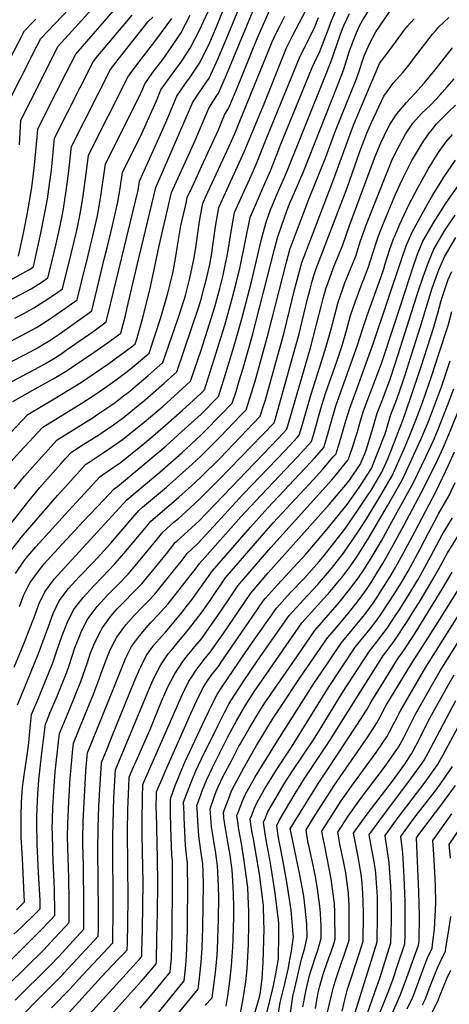
# Model space of a CAD drawing. Units: inches. Extents: x 2640970 to 2646306, y 1511813 to 1517305.
# Drawn here: x 2642648 to 2643046, y 1512676 to 1513590 of the extents above; entities that cross this region are included whole.
import ezdxf

# ---------------------------------------------------------------- set-up
doc = ezdxf.new("R2010")
doc.units = ezdxf.units.IN
doc.header["$MEASUREMENT"] = 0
doc.layers.add('tile_2641_27_contour_10ft', color=252, linetype='Continuous')

msp = doc.modelspace()

# ---------------------------------------------------------------- linework, layer by layer
at = {"layer": 'tile_2641_27_contour_10ft'}
for points, elevation in [([(2642636.5, 1513251.75), (2642666.08, 1513267.3), (2642671.76, 1513270.47), (2642678.56, 1513274.4), (2642685.8, 1513279.16), (2642691.03, 1513282.75), (2642716.78, 1513300.94), (2642728.07, 1513309.03), (2642732.13, 1513325.42), (2642752.7, 1513410.98), (2642757.55, 1513431.47), (2642758.93, 1513439.78), (2642778.21, 1513482.92), (2642784.17, 1513496.2), (2642793.4, 1513518.71), (2642801.46, 1513530.2), (2642805.76, 1513536.07), (2642809.57, 1513541.68), (2642814.62, 1513549.18), (2642823.02, 1513566.29), (2642830.91, 1513584.34), (2642853.44, 1513640.64)], 9310), ([(2642639.31, 1513178.9), (2642647.91, 1513188.63), (2642669.13, 1513211.29), (2642706.47, 1513234.4), (2642718.78, 1513242.41), (2642726.89, 1513247.98), (2642738.59, 1513256.41), (2642750.35, 1513265.31), (2642755.68, 1513269.83), (2642767.82, 1513280.14), (2642778.75, 1513313.2), (2642785.16, 1513335.89), (2642786.35, 1513340.72), (2642789.64, 1513354.34), (2642790.28, 1513357.46), (2642792.95, 1513371.79), (2642793.85, 1513377.87), (2642797.29, 1513398.16), (2642802.02, 1513419.39), (2642803.16, 1513424.48), (2642807.59, 1513434.06), (2642812.61, 1513444.89), (2642816.49, 1513453.22), (2642832.01, 1513487.38), (2642834.55, 1513493.4), (2642837.97, 1513501.87), (2642841.29, 1513507.1), (2642849.02, 1513525.25), (2642868.02, 1513572.23), (2642893.88, 1513631.34)], 9340), ([(2642641.57, 1513235.2), (2642659.47, 1513245.43), (2642679.5, 1513256.63), (2642691.78, 1513263.89), (2642695.82, 1513266.65), (2642716.79, 1513280.99), (2642729.28, 1513289.83), (2642741.58, 1513298.8), (2642745.78, 1513315.09), (2642747.18, 1513320.83), (2642756.75, 1513361.74), (2642773.99, 1513433.78), (2642808.25, 1513513.1), (2642814.53, 1513522.22), (2642823.36, 1513535.4), (2642831.54, 1513552.84), (2642839.23, 1513571.07), (2642859.48, 1513620.97)], 9320), ([(2642633.39, 1513504.86), (2642663.81, 1513564.86), (2642667.48, 1513571.97), (2642707.02, 1513613.92)], 9230), ([(2642633.78, 1513200.38), (2642655.35, 1513223.25), (2642679.69, 1513237.62), (2642705.09, 1513253.3), (2642717.93, 1513261.83), (2642730.48, 1513270.59), (2642740.98, 1513278.17), (2642752.72, 1513286.9), (2642754.99, 1513288.81), (2642756.36, 1513293.07), (2642762.45, 1513315.47), (2642768.92, 1513341.7), (2642777.13, 1513379.74), (2642788.57, 1513429.13), (2642810.44, 1513477.48), (2642823.11, 1513507.48), (2642830.65, 1513519.17), (2642832.19, 1513521.46), (2642839.67, 1513538.44), (2642870.47, 1513613.11)], 9330), ([(2642636.1, 1513117.27), (2642656.54, 1513143.53), (2642666.58, 1513155.34), (2642676.09, 1513166.26), (2642685.97, 1513177.28), (2642690.4, 1513182.2), (2642695.88, 1513188.27), (2642705.8, 1513194.6), (2642721.11, 1513204.35), (2642727.49, 1513208.52), (2642733.42, 1513212.66), (2642745.28, 1513221.34), (2642745.54, 1513221.53), (2642757.74, 1513231.4), (2642764.12, 1513236.77), (2642781.72, 1513252.22), (2642793.47, 1513262.79), (2642807.15, 1513303.01), (2642813.83, 1513323.24), (2642815.92, 1513330.33), (2642818.96, 1513340.95), (2642820.45, 1513346.54), (2642821.74, 1513352.01), (2642824, 1513362.45), (2642825.79, 1513372.9), (2642826.88, 1513379.99), (2642829.37, 1513397.66), (2642832.32, 1513415.18), (2642855.95, 1513466.9), (2642874.45, 1513511.42), (2642892.07, 1513555.67), (2642895.2, 1513563.32), (2642898.23, 1513569.61), (2642900.99, 1513575.27), (2642913.35, 1513598.59)], 9360), ([(2642642.63, 1512988.82), (2642651.81, 1513010.43), (2642660.35, 1513032.64), (2642661.13, 1513034.89), (2642665.55, 1513047.07), (2642670.97, 1513058.74), (2642679.67, 1513070.22), (2642689.2, 1513080.87), (2642747.09, 1513144.09), (2642772.26, 1513165.07), (2642777.63, 1513169.55), (2642798.13, 1513187.55), (2642815.82, 1513204.14), (2642819.45, 1513207.8), (2642834.03, 1513222.62), (2642844.9, 1513233.79), (2642848.34, 1513244.53), (2642851.41, 1513254.41), (2642854.95, 1513266.13), (2642863.65, 1513296.95), (2642884.13, 1513376.75), (2642887.19, 1513388.34), (2642888.07, 1513390.91), (2642895.51, 1513412.24), (2642898.57, 1513420.3), (2642900.25, 1513424.32), (2642910.44, 1513447.78), (2642942.24, 1513527.41), (2642948.28, 1513543.61), (2642953.6, 1513560.74), (2642959.08, 1513575.26), (2642962.9, 1513584), (2642965.87, 1513589.46), (2642972.25, 1513599.58)], 9400), ([(2642643.95, 1513075.6), (2642651.81, 1513087.14), (2642653.58, 1513089.5), (2642662.85, 1513100.53), (2642693, 1513133.68), (2642722.29, 1513165.62), (2642734.47, 1513174.04), (2642740.81, 1513178.46), (2642761.54, 1513195.12), (2642771.1, 1513203.05), (2642780.65, 1513211.23), (2642798.33, 1513227.02), (2642816.02, 1513242.91), (2642819.14, 1513246.05), (2642821.03, 1513251.99), (2642825.05, 1513264.65), (2642828.19, 1513274.55), (2642837.93, 1513305.99), (2642844.55, 1513329.73), (2642848.83, 1513346.31), (2642852.05, 1513360.15), (2642861.49, 1513405.87), (2642875.04, 1513437.44), (2642880.17, 1513449.17), (2642883.09, 1513456.49), (2642889.41, 1513472.59), (2642919.01, 1513545.14), (2642923.4, 1513554.51), (2642925.37, 1513558.58), (2642934.73, 1513582.76), (2642936.04, 1513586.34), (2642942.12, 1513600.89)], 9380), ([(2642645.77, 1512953.86), (2642649, 1512961.05), (2642665.25, 1513001.54), (2642674.37, 1513026.53), (2642678.98, 1513038.65), (2642684.36, 1513050.28), (2642693.21, 1513061.67), (2642703.09, 1513072.39), (2642716.25, 1513086.26), (2642732.15, 1513103.72), (2642758.31, 1513134.14), (2642761.73, 1513137.04), (2642783.83, 1513155.62), (2642807.79, 1513177.07), (2642815.72, 1513184.53), (2642833.93, 1513202.9), (2642852.15, 1513221.8), (2642857.78, 1513227.66), (2642861.24, 1513238.42), (2642866.06, 1513254.18), (2642878.29, 1513298.11), (2642895.26, 1513364.65), (2642898.36, 1513376.2), (2642901.98, 1513386.19), (2642911.1, 1513410.71), (2642915.2, 1513421.46), (2642931.45, 1513461.91), (2642940.05, 1513484.79), (2642946.59, 1513501.95), (2642953.62, 1513518.72), (2642959.92, 1513534.73), (2642963.3, 1513544.52), (2642965.52, 1513551.27), (2642967.25, 1513556.13), (2642971.96, 1513567.16), (2642977.8, 1513578.33), (2642993.51, 1513600.87)], 9410), ([(2642646.84, 1513370.14), (2642648, 1513375.55), (2642651.64, 1513392.94), (2642655.05, 1513410.21), (2642658.8, 1513431.91), (2642660.1, 1513441.19), (2642661.63, 1513454.42), (2642664.01, 1513480.58), (2642664.51, 1513487.94), (2642670.26, 1513499.37), (2642681.96, 1513522.53), (2642690.85, 1513540.12), (2642699.76, 1513557.71), (2642736.7, 1513600.08)], 9250), ([(2642647.54, 1513473.38), (2642648.95, 1513496.4), (2642667.02, 1513532.32), (2642674.63, 1513547.29), (2642683.62, 1513564.84), (2642721.29, 1513606.34)], 9240), ([(2642570.23, 1513293.9), (2642649.82, 1513335.04), (2642658.6, 1513339.89), (2642668.67, 1513346.33), (2642674.03, 1513349.92), (2642676.67, 1513360.9), (2642681.54, 1513381.41), (2642685.21, 1513398.22), (2642688.29, 1513413.83), (2642688.71, 1513416.28), (2642690.64, 1513428.63), (2642693.08, 1513446.38), (2642695.92, 1513471.74), (2642732.04, 1513543.45), (2642739.09, 1513552.54), (2642767.03, 1513587.74), (2642771.08, 1513591.91)], 9270), ([(2642617.83, 1513513.32), (2642652.41, 1513579.19), (2642659.29, 1513586.51), (2642662.66, 1513590.09)], 9220), ([(2642626.78, 1513265.64), (2642652.41, 1513278.6), (2642662.23, 1513283.92), (2642664.89, 1513285.37), (2642665.99, 1513285.98), (2642669.93, 1513288.4), (2642675.78, 1513292), (2642677.77, 1513293.3), (2642685.37, 1513298.47), (2642714.56, 1513319.25), (2642726.58, 1513368.54), (2642728.88, 1513377.99), (2642733.77, 1513398.51), (2642738.46, 1513418.9), (2642740.87, 1513432.91), (2642743.18, 1513447.77), (2642760.89, 1513483.93), (2642773.05, 1513510.8), (2642774.48, 1513514.26), (2642778.54, 1513524.33), (2642786.75, 1513535.76), (2642795.11, 1513547.15), (2642797.04, 1513549.83), (2642803.01, 1513558.7), (2642805.84, 1513563.05), (2642814.51, 1513579.79), (2642822.51, 1513597.3)], 9300), ([(2642633.75, 1513288.03), (2642654.74, 1513299.15), (2642663.52, 1513304), (2642673.6, 1513310.4), (2642683.62, 1513317.23), (2642693.62, 1513324.21), (2642701.05, 1513329.48), (2642709.21, 1513362.23), (2642710.04, 1513365.58), (2642713.21, 1513378.66), (2642714.99, 1513386.14), (2642719.56, 1513406.45), (2642720.47, 1513411.2), (2642722.4, 1513421.95), (2642723.04, 1513425.92), (2642727.43, 1513455.76), (2642757.84, 1513516.8), (2642761.88, 1513525.47), (2642763.68, 1513529.94), (2642771.96, 1513541.36), (2642780.41, 1513552.7), (2642788.28, 1513563.65), (2642797.08, 1513576.96), (2642805.96, 1513593.63)], 9290), ([(2642635.52, 1513346.1), (2642647.97, 1513352.85), (2642656.2, 1513357.37), (2642660.52, 1513360.15), (2642662.57, 1513368.91), (2642667.47, 1513391.61), (2642670.65, 1513407.16), (2642673.51, 1513422.89), (2642675.6, 1513436.84), (2642677.28, 1513450.06), (2642680.17, 1513479.73), (2642715.9, 1513550.58), (2642720.13, 1513555.92), (2642752.03, 1513593.84)], 9260), ([(2642639.6, 1513096.68), (2642649.61, 1513109.33), (2642659.04, 1513120.53), (2642682.99, 1513148), (2642689.22, 1513155), (2642709.09, 1513176.95), (2642713.14, 1513179.64), (2642721.52, 1513185.15), (2642725.18, 1513187.51), (2642733.85, 1513193.44), (2642743.18, 1513200.06), (2642758.32, 1513212.09), (2642763.07, 1513215.93), (2642780.75, 1513231.01), (2642794.68, 1513243.45), (2642799.12, 1513247.49), (2642806.3, 1513254.12), (2642815.99, 1513282.93), (2642823.83, 1513307.27), (2642828.62, 1513323.14), (2642833.24, 1513339.98), (2642836.34, 1513352.62), (2642838.08, 1513360.26), (2642839.84, 1513368.83), (2642840.98, 1513375.5), (2642843.19, 1513389.07), (2642843.76, 1513393.07), (2642846.91, 1513410.52), (2642851.26, 1513420.13), (2642862.43, 1513444.72), (2642867.28, 1513456.13), (2642876.96, 1513480.16), (2642907.11, 1513554.23), (2642912.9, 1513566.19), (2642920.79, 1513581.43), (2642924.82, 1513591.74)], 9370), ([(2642642.54, 1512740.97), (2642649.05, 1512747.16), (2642662.49, 1512759.98), (2642666.85, 1512764.59), (2642666.82, 1512772.19), (2642665.35, 1512798.24), (2642664.93, 1512804.66), (2642664, 1512824.38), (2642663.63, 1512844.34), (2642663.77, 1512849.7), (2642664.29, 1512864.81), (2642664.61, 1512870.78), (2642665.69, 1512884.31), (2642667.11, 1512898.01), (2642668.76, 1512911.48), (2642671.78, 1512936), (2642672.59, 1512938.02), (2642675.9, 1512945.98), (2642682.68, 1512961.9), (2642691.5, 1512984.17), (2642693.84, 1512991.09), (2642695.82, 1512996.95), (2642699.21, 1513007.48), (2642700.03, 1513009.8), (2642702.82, 1513016.46), (2642705.22, 1513022.01), (2642711, 1513033.46), (2642715.78, 1513039.94), (2642719.63, 1513044.98), (2642726.01, 1513052.04), (2642729.21, 1513055.58), (2642738.95, 1513065.39), (2642748.57, 1513075.29), (2642756.18, 1513084.35), (2642764.23, 1513093.98), (2642780.75, 1513114.23), (2642790.8, 1513123.17), (2642794.6, 1513126.47), (2642805.58, 1513136.32), (2642814.56, 1513144.52), (2642829.58, 1513159.83), (2642831.98, 1513162.28), (2642872.99, 1513204.32), (2642883.55, 1513215.4), (2642884.88, 1513219.51), (2642902.87, 1513283.86), (2642906.44, 1513296.74), (2642914.67, 1513330.53), (2642917.02, 1513339.61), (2642918.73, 1513345.73), (2642920.53, 1513352.08), (2642922.78, 1513358.74), (2642923.87, 1513361.81), (2642947.29, 1513423.08), (2642951.31, 1513433.43), (2642963.26, 1513467.32), (2642965.63, 1513473.78), (2642969.7, 1513484.31), (2642974.05, 1513494.21), (2642985.26, 1513518.49), (2642991.73, 1513527.66), (2642993.93, 1513530.6), (2643000.19, 1513537.43), (2643002.86, 1513540.58), (2643008.56, 1513547.32), (2643011.56, 1513551.4), (2643012.92, 1513553.37), (2643030.53, 1513576.17), (2643033.44, 1513579.5), (2643036.42, 1513582.89), (2643045.46, 1513591.49)], 9430), ([(2642642.63, 1513154.32), (2642652.38, 1513165.96), (2642662.42, 1513177.36), (2642682.67, 1513199.6), (2642715.93, 1513220.48), (2642720.34, 1513223.38), (2642732.31, 1513231.65), (2642736.18, 1513234.43), (2642744.48, 1513240.72), (2642747.93, 1513243.35), (2642756.67, 1513250.64), (2642766.58, 1513259.13), (2642780.64, 1513271.46), (2642794.26, 1513311.74), (2642800.2, 1513329.73), (2642801.39, 1513333.54), (2642805.58, 1513349.63), (2642806.91, 1513355.52), (2642809.19, 1513366.99), (2642810.66, 1513376.08), (2642814.54, 1513402.28), (2642816.93, 1513416.1), (2642817.74, 1513419.83), (2642819.09, 1513422.75), (2642822.17, 1513429.41), (2642834.37, 1513455.58), (2642841.93, 1513472.31), (2642847.16, 1513484.09), (2642849.42, 1513489.25), (2642851.89, 1513495.41), (2642881.99, 1513569.04), (2642883.38, 1513572.34), (2642884.67, 1513575.07), (2642889.17, 1513584.3), (2642893.6, 1513592.7)], 9350), ([(2642643.46, 1513312.51), (2642652.27, 1513317.18), (2642661.04, 1513322.04), (2642671.11, 1513328.52), (2642681.14, 1513335.29), (2642687.54, 1513339.7), (2642695.88, 1513373.55), (2642700.65, 1513393.99), (2642702.93, 1513404.85), (2642704.07, 1513410.8), (2642706.61, 1513426.05), (2642710.76, 1513456.03), (2642711.67, 1513463.75), (2642748.18, 1513536.32), (2642750.19, 1513539.22), (2642757.46, 1513549.02), (2642773.93, 1513570.5), (2642788.88, 1513590.56)], 9280), ([(2642644.75, 1512763.52), (2642652.39, 1512770.89), (2642651.79, 1512783.92), (2642651.45, 1512791.09), (2642650.27, 1512811.3), (2642649.31, 1512831.28), (2642649.2, 1512839.95), (2642649.14, 1512850.9), (2642649.57, 1512863.43), (2642650.17, 1512873.06), (2642650.45, 1512876.86), (2642650.95, 1512881.71), (2642652.12, 1512890.68), (2642654.32, 1512904.76), (2642655.92, 1512916.11), (2642656.25, 1512918.7), (2642657.43, 1512932.28), (2642658.77, 1512944.93), (2642662.46, 1512953.51), (2642664.04, 1512956.94), (2642665.98, 1512961.48), (2642678.43, 1512992.82), (2642682.81, 1513005.61), (2642687.31, 1513018.22), (2642692.17, 1513030.32), (2642697.69, 1513041.87), (2642706.53, 1513053.26), (2642716.36, 1513064.01), (2642724.59, 1513072.51), (2642736.15, 1513084.73), (2642744.33, 1513094.19), (2642752.83, 1513104.17), (2642765.66, 1513119.58), (2642769.53, 1513124.18), (2642782.14, 1513135.05), (2642795.4, 1513146.45), (2642807.11, 1513157.03), (2642815.37, 1513164.71), (2642833.83, 1513183.02), (2642845.66, 1513195.33), (2642852.05, 1513202), (2642870.66, 1513221.53), (2642874.13, 1513232.25), (2642875.52, 1513236.75), (2642892.9, 1513299.27), (2642902.99, 1513340.02), (2642906.27, 1513352.67), (2642909.45, 1513364.13), (2642912.9, 1513373.76), (2642939.02, 1513441.85), (2642956.27, 1513489.28), (2642957.82, 1513493.37), (2642978.18, 1513541.6), (2642981.45, 1513549.04), (2642990.17, 1513560.8), (2643004.48, 1513580.04), (2643007.19, 1513583.47), (2643013.44, 1513590.41)], 9420), ([(2642647.67, 1513045.03), (2642651.8, 1513055.82), (2642653.57, 1513059.53), (2642657.47, 1513067.27), (2642666.09, 1513079.1), (2642670.86, 1513084.83), (2642676, 1513090.89), (2642706.53, 1513123.76), (2642725.7, 1513144.02), (2642735.5, 1513154.3), (2642738.37, 1513156.32), (2642779.99, 1513191), (2642783.63, 1513194.18), (2642798.23, 1513207.33), (2642815.92, 1513223.64), (2642832.02, 1513239.92), (2642835.45, 1513250.66), (2642838.83, 1513261.43), (2642847.18, 1513288.95), (2642853.93, 1513313.05), (2642862.67, 1513346.2), (2642872.07, 1513385.82), (2642874.68, 1513396.14), (2642875.85, 1513400.68), (2642876.55, 1513402.73), (2642880.42, 1513413.26), (2642885.47, 1513425.77), (2642895.37, 1513448.47), (2642930.79, 1513536.15), (2642936.54, 1513551.17), (2642941.79, 1513566.11), (2642944.75, 1513575.13), (2642946.94, 1513581.1), (2642948.52, 1513584.85), (2642953.51, 1513595.41)], 9390), ([(2642623.44, 1512701.21), (2642652.92, 1512730.17), (2642666.29, 1512743.34), (2642676.25, 1512753.9), (2642680.29, 1512758.23), (2642680.27, 1512765.31), (2642680.21, 1512778.12), (2642680.17, 1512782.68), (2642678.89, 1512808.88), (2642678.41, 1512818.1), (2642678.08, 1512835.45), (2642678.04, 1512837.81), (2642678.6, 1512858.33), (2642679.64, 1512878.13), (2642680.79, 1512891.69), (2642683.81, 1512919.17), (2642684.78, 1512927.07), (2642688.72, 1512936.83), (2642692.62, 1512946.4), (2642699.23, 1512962.33), (2642704.52, 1512975.56), (2642710.56, 1512993), (2642713.24, 1513001.06), (2642716.58, 1513009.45), (2642718.27, 1513013.37), (2642722.94, 1513022.42), (2642724.34, 1513025.04), (2642725.12, 1513026.13), (2642732.4, 1513035.94), (2642738.3, 1513042.84), (2642741.42, 1513046.3), (2642746.12, 1513051), (2642751.26, 1513056.04), (2642760.92, 1513065.91), (2642769.75, 1513076.64), (2642783.85, 1513094.02), (2642791.97, 1513104.27), (2642793.76, 1513105.87), (2642813.74, 1513124.25), (2642887.69, 1513201.25), (2642895.49, 1513209.55), (2642897.7, 1513216.91), (2642917.41, 1513285.02), (2642927.84, 1513325.8), (2642929.22, 1513330.91), (2642931.74, 1513339.88), (2642933.64, 1513345.58), (2642935.52, 1513351.08), (2642939.31, 1513361.04), (2642943.39, 1513370.77), (2642947.37, 1513380.57), (2642953.09, 1513397.52), (2642976.82, 1513461.08), (2642982.49, 1513475.17), (2642988.95, 1513488.92), (2642990.18, 1513491.21), (2642990.8, 1513492.19), (2642997.46, 1513502.22), (2643006.34, 1513512.66), (2643014.24, 1513521.04), (2643022.71, 1513530.8), (2643032.86, 1513543.08), (2643042.35, 1513554.68), (2643049.13, 1513563.58)], 9440), ([(2642636.61, 1512693.26), (2642670.12, 1512726.53), (2642680.08, 1512737.11), (2642690.01, 1512747.83), (2642693.74, 1512751.88), (2642693.73, 1512758.44), (2642693.67, 1512771.76), (2642693.47, 1512793.14), (2642692.68, 1512811.63), (2642692.27, 1512831.36), (2642692.49, 1512843.06), (2642693.25, 1512864.11), (2642694.5, 1512885.4), (2642695.74, 1512899), (2642697.16, 1512912.7), (2642697.79, 1512918.14), (2642707.65, 1512942.63), (2642712.49, 1512954.64), (2642715.85, 1512962.75), (2642717.53, 1512966.95), (2642721.78, 1512978.51), (2642723.37, 1512983.09), (2642726.72, 1512992.25), (2642728.04, 1512995.5), (2642731.82, 1513004.67), (2642736.02, 1513013.04), (2642737.86, 1513016.49), (2642742.72, 1513023.24), (2642746.29, 1513027.88), (2642754.01, 1513036.74), (2642761.75, 1513044.78), (2642766.14, 1513049.2), (2642773.18, 1513056.6), (2642790.53, 1513078.25), (2642797.35, 1513086.81), (2642803.19, 1513094.32), (2642812.91, 1513103.52), (2642831.15, 1513123.28), (2642854.97, 1513149.28), (2642893.8, 1513189.79), (2642904.99, 1513201.79), (2642906.88, 1513203.86), (2642909.6, 1513213.12), (2642917.86, 1513242.1), (2642927.56, 1513272.26), (2642932.02, 1513286.17), (2642936.28, 1513301.5), (2642939.3, 1513313.33), (2642943.13, 1513327.49), (2642947.27, 1513339.79), (2642949.34, 1513345.4), (2642951.38, 1513350.69), (2642955.44, 1513360.42), (2642959.39, 1513370.25), (2642963.77, 1513384.47), (2642967.59, 1513395.54), (2642968.65, 1513398.36), (2642988.91, 1513449.74), (2642992.69, 1513458.86), (2642996.35, 1513466.5), (2643005.5, 1513483.28), (2643009.64, 1513489.79), (2643012.24, 1513493.44), (2643020.42, 1513502.48), (2643028.81, 1513510.52), (2643037.68, 1513519.74), (2643039.56, 1513521.93), (2643043.95, 1513527.31), (2643050.47, 1513534.72)], 9450), ([(2642643.54, 1512679.71), (2642675.64, 1512711.4), (2642683.95, 1512720.16), (2642693.86, 1512730.95), (2642707.18, 1512745.53), (2642707.19, 1512751.58), (2642707.15, 1512768.99), (2642706.84, 1512803.65), (2642706.39, 1512824.96), (2642706.43, 1512829.19), (2642706.74, 1512845.58), (2642708.76, 1512886.2), (2642709.21, 1512892.58), (2642710.47, 1512906.2), (2642710.79, 1512909.2), (2642735.57, 1512971.02), (2642745.62, 1512995.96), (2642747.49, 1512999.77), (2642751.5, 1513007.88), (2642758.87, 1513017.82), (2642766.96, 1513027.31), (2642769.14, 1513029.76), (2642776.05, 1513037.21), (2642785.35, 1513047.35), (2642811.42, 1513080.66), (2642814.53, 1513084.96), (2642853.23, 1513128.47), (2642866.26, 1513142.9), (2642905.38, 1513184), (2642918.26, 1513198.17), (2642920.98, 1513207.44), (2642926.94, 1513228.81), (2642931.25, 1513242.58), (2642941.98, 1513273.4), (2642946.71, 1513287.34), (2642950.65, 1513300.99), (2642954.57, 1513315.05), (2642958.72, 1513327.34), (2642965.32, 1513345.2), (2642967.33, 1513350.22), (2642971.19, 1513360.12), (2642975.14, 1513372.9), (2642979.03, 1513385.28), (2642980.07, 1513388.09), (2642984.3, 1513399.2), (2642996.51, 1513428.19), (2643002.72, 1513441.68), (2643011.34, 1513458.74), (2643012.87, 1513461.49), (2643021.05, 1513475.22), (2643027.22, 1513484), (2643030.66, 1513488.35), (2643033.94, 1513492.48), (2643036.04, 1513494.82), (2643045.23, 1513503.93), (2643051.72, 1513510.29)], 9460), ([(2642650.08, 1512665.24), (2642660.97, 1512676.58), (2642687.75, 1512703.49), (2642689.17, 1512705.01), (2642720.63, 1512739.18), (2642720.73, 1512745.83), (2642720.72, 1512762.82), (2642720.33, 1512818.64), (2642720.58, 1512839.31), (2642721.29, 1512859.76), (2642722.38, 1512880.03), (2642723.74, 1512899.69), (2642723.8, 1512900.27), (2642728.76, 1512912.97), (2642733.83, 1512925.65), (2642753.94, 1512975.06), (2642759, 1512986.51), (2642760.14, 1512988.98), (2642765.1, 1512999.29), (2642767.91, 1513003.17), (2642772.38, 1513009.29), (2642779.42, 1513017.37), (2642782.84, 1513021.27), (2642797.27, 1513038.3), (2642803.43, 1513046.2), (2642807.25, 1513051.14), (2642811.86, 1513057.51), (2642814.18, 1513060.87), (2642826.4, 1513078.06), (2642861.73, 1513118.52), (2642877.7, 1513136.42), (2642917.03, 1513178.19), (2642921.2, 1513182.81), (2642929.65, 1513192.49), (2642932.41, 1513201.73), (2642937.65, 1513220.37), (2642940.98, 1513231.18), (2642946.6, 1513247.56), (2642956.46, 1513274.55), (2642961.36, 1513288.5), (2642963.19, 1513294.44), (2642965.76, 1513302.87), (2642969.93, 1513315.15), (2642982.59, 1513350.34), (2642985.21, 1513358.35), (2642986.64, 1513363.03), (2642990.7, 1513375.71), (2642994.4, 1513386.11), (2642995.14, 1513388.07), (2643000.14, 1513399.95), (2643008.3, 1513417.27), (2643017.06, 1513434.25), (2643026.3, 1513450.99), (2643033.29, 1513462.1), (2643036.59, 1513467.18), (2643042.94, 1513475.86), (2643048.94, 1513482.95)], 9470), ([(2642677.29, 1512672.45), (2642694.51, 1512690.23), (2642702.42, 1512698.75), (2642734.07, 1512732.83), (2642734.19, 1512738.87), (2642734.5, 1512759.93), (2642734.18, 1512832.34), (2642735.14, 1512867.19), (2642736.23, 1512888.7), (2642736.54, 1512893.43), (2642767.14, 1512967.03), (2642772.5, 1512978.97), (2642778.56, 1512990.79), (2642785.56, 1513000.97), (2642788.71, 1513004.89), (2642793.39, 1513010.61), (2642803.15, 1513022.03), (2642807.84, 1513027.86), (2642816.9, 1513040.08), (2642824.27, 1513050.56), (2642831.15, 1513060.8), (2642834.5, 1513065.72), (2642838.27, 1513071.16), (2642876.36, 1513115.23), (2642882.83, 1513122.56), (2642920.08, 1513162.82), (2642928.73, 1513172.34), (2642938.52, 1513183.75), (2642941.04, 1513186.8), (2642941.81, 1513189.19), (2642943.93, 1513195.98), (2642950.25, 1513217.28), (2642953.79, 1513228.93), (2642959.28, 1513244.23), (2642975.87, 1513289.65), (2643001.78, 1513367.09), (2643006.13, 1513379.71), (2643011.19, 1513391.8), (2643021.21, 1513410.12), (2643030.88, 1513427.1), (2643036.5, 1513436.38), (2643040.89, 1513443.43), (2643051.8, 1513459.3)], 9480), ([(2642649.54, 1512619.42), (2642723.45, 1512701.08), (2642739.55, 1512717.98), (2642744.99, 1512723.75), (2642747.52, 1512726.48), (2642747.65, 1512731.9), (2642748.03, 1512751.33), (2642748.4, 1512774.16), (2642747.73, 1512835.8), (2642748.1, 1512856.73), (2642748.84, 1512877.97), (2642749.28, 1512886.66), (2642753.4, 1512896.17), (2642754.48, 1512898.62), (2642768.64, 1512930.76), (2642780.25, 1512959.35), (2642781.37, 1512961.85), (2642785.56, 1512971.04), (2642791.47, 1512982.63), (2642799.19, 1512993.92), (2642804.34, 1513000.64), (2642806.54, 1513003.4), (2642810.28, 1513007.91), (2642816.24, 1513015.14), (2642819.05, 1513018.93), (2642833.65, 1513039.61), (2642843.91, 1513055.01), (2642850.15, 1513064.27), (2642880.51, 1513099.63), (2642937.08, 1513162.42), (2642940.35, 1513166.32), (2642952.42, 1513181.11), (2642956.06, 1513191.73), (2642959.82, 1513203.33), (2642960.95, 1513207.17), (2642963.11, 1513215.02), (2642966.66, 1513226.66), (2642968.04, 1513230.48), (2642972.28, 1513241.95), (2642983.05, 1513270.59), (2642984.03, 1513273.27), (2643002, 1513327.6), (2643012.29, 1513359.34), (2643016.6, 1513371.99), (2643021.64, 1513384.1), (2643032.08, 1513402.1), (2643043.29, 1513419.54), (2643054.93, 1513436.16)], 9490), ([(2642693.9, 1512646.13), (2642758.75, 1512717.65), (2642760.96, 1512720.12), (2642761.09, 1512724.91), (2642761.58, 1512744.93), (2642762.03, 1512767.37), (2642762.21, 1512788.3), (2642761.39, 1512833.07), (2642761.2, 1512846.38), (2642761.58, 1512867.33), (2642762.02, 1512879.89), (2642764.77, 1512886.39), (2642767.14, 1512891.89), (2642798.61, 1512963.8), (2642804.7, 1512975.74), (2642807.32, 1512979.86), (2642811.92, 1512986.8), (2642820.18, 1512997.4), (2642824.46, 1513002.7), (2642834.33, 1513016.55), (2642835.96, 1513018.86), (2642862.02, 1513057.37), (2642878.12, 1513076.12), (2642934.77, 1513139.69), (2642951.62, 1513159.77), (2642953.82, 1513162.5), (2642963.3, 1513176.82), (2642968.25, 1513188.13), (2642969.43, 1513191.14), (2642975.4, 1513211.31), (2642979.32, 1513224.44), (2642982.86, 1513233.79), (2642990.91, 1513255.05), (2642996.5, 1513271.94), (2643017.64, 1513338.19), (2643021.81, 1513350.95), (2643026.61, 1513364.61), (2643031.71, 1513376.68), (2643042.2, 1513394.64), (2643051.59, 1513408.14)], 9500), ([(2642703.06, 1512633.11), (2642756.1, 1512692.36), (2642760.58, 1512697.38), (2642771.53, 1512710.11), (2642774.31, 1512713.46), (2642774.5, 1512715.57), (2642775.07, 1512738.06), (2642775.56, 1512760.48), (2642775.88, 1512788.37), (2642775.69, 1512810.86), (2642774.49, 1512853.84), (2642774.46, 1512856.81), (2642774.75, 1512873.12), (2642776.19, 1512876.62), (2642779.79, 1512885.17), (2642783.01, 1512892.55), (2642806.51, 1512945.71), (2642811.96, 1512957.93), (2642818.04, 1512969.87), (2642821.3, 1512974.95), (2642825.38, 1512980.87), (2642830.42, 1512987.41), (2642832.61, 1512990.35), (2642834.68, 1512993.42), (2642863.92, 1513035.99), (2642873.89, 1513050.47), (2642875.74, 1513052.63), (2642886.85, 1513065), (2642913.3, 1513093.77), (2642932.42, 1513116.46), (2642951.5, 1513139.62), (2642962.35, 1513155.57), (2642973.94, 1513173.07), (2642979.01, 1513185.7), (2642982.08, 1513193.57), (2642983.89, 1513198.38), (2642986.51, 1513205.39), (2642987.99, 1513210.65), (2642991.69, 1513222.26), (2642997.51, 1513237.56), (2643003.16, 1513254.31), (2643004.72, 1513259.09), (2643019.27, 1513304.77), (2643030.14, 1513340.48), (2643036.23, 1513357.51), (2643041.48, 1513369.48), (2643044.65, 1513374.81), (2643052.11, 1513387.33)], 9510), ([(2642759.59, 1512672.25), (2642770.55, 1512685.21), (2642787.28, 1512705.57), (2642787.68, 1512709.44), (2642788.41, 1512718.2), (2642789.07, 1512741.5), (2642789.61, 1512787.95), (2642789.49, 1512800.12), (2642789.41, 1512809.22), (2642788.99, 1512814.03), (2642787.95, 1512840.32), (2642787.55, 1512853.54), (2642787.47, 1512866.5), (2642791.71, 1512877.91), (2642796.25, 1512889.37), (2642801.03, 1512900.63), (2642819.32, 1512940.08), (2642826.39, 1512954.93), (2642831.14, 1512964.1), (2642835.18, 1512970.19), (2642861.45, 1513008.72), (2642870.29, 1513021.52), (2642885.76, 1513043.57), (2642898.93, 1513057.99), (2642911.06, 1513070.82), (2642925.27, 1513086.82), (2642929.98, 1513092.44), (2642949.19, 1513116.78), (2642961.19, 1513134.4), (2642971.2, 1513149.18), (2642972.86, 1513151.87), (2642983.59, 1513169.68), (2642987.49, 1513178.55), (2642989.06, 1513182.16), (2642991.52, 1513188.11), (2643003.55, 1513219.61), (2643010.13, 1513238.31), (2643019.84, 1513267.58), (2643031.69, 1513304.17), (2643034.31, 1513313.29), (2643035.38, 1513317.15), (2643038.5, 1513329.05), (2643042.99, 1513342.83), (2643045.02, 1513348.39), (2643048.29, 1513355.8)], 9520), ([(2642769.56, 1512659.96), (2642800.25, 1512697.67), (2642800.88, 1512703.32), (2642801.78, 1512712.11), (2642802.55, 1512720.87), (2642803.3, 1512744.19), (2642803.39, 1512749.54), (2642803.68, 1512788.34), (2642803.52, 1512799.69), (2642803.35, 1512807.56), (2642802.82, 1512811.5), (2642801.66, 1512823.22), (2642800.94, 1512836.21), (2642800.26, 1512848.89), (2642800.14, 1512852.71), (2642799.81, 1512863.4), (2642806.56, 1512881.16), (2642808.4, 1512885.63), (2642811.23, 1512892.52), (2642816.34, 1512903.51), (2642830.74, 1512932.96), (2642837.65, 1512946.63), (2642842.12, 1512954.87), (2642844.06, 1512958.42), (2642854.86, 1512975.01), (2642868.52, 1512995.15), (2642897.63, 1513036.68), (2642910.77, 1513051.11), (2642924.04, 1513065.47), (2642927.66, 1513069.52), (2642936.72, 1513080.17), (2642946.77, 1513092.98), (2642948.02, 1513094.63), (2642960.51, 1513113.06), (2642968.83, 1513125.76), (2642982.63, 1513148.43), (2642991.34, 1513163.04), (2642993.22, 1513166.28), (2642994.46, 1513169.1), (2643004.1, 1513191.27), (2643008.89, 1513202.61), (2643014.4, 1513216.26), (2643021.2, 1513234.34), (2643029.43, 1513258.39), (2643037.01, 1513281.32), (2643044.9, 1513305.88), (2643048.5, 1513318.85)], 9530), ([(2642768.59, 1512635.37), (2642813.22, 1512689.77), (2642814.11, 1512697.21), (2642815.12, 1512706.02), (2642816.07, 1512714.81), (2642816.8, 1512723.57), (2642816.94, 1512727.87), (2642817.55, 1512746.88), (2642817.96, 1512767.46), (2642818.09, 1512786.62), (2642817.79, 1512798.89), (2642817.45, 1512805.87), (2642815.76, 1512818.53), (2642815.37, 1512820.6), (2642813.83, 1512832.04), (2642812.9, 1512845.71), (2642812.22, 1512857.92), (2642812.15, 1512860.3), (2642815.59, 1512870.13), (2642816.95, 1512873.98), (2642821.26, 1512884.54), (2642826.42, 1512895.5), (2642841.17, 1512924.65), (2642848.82, 1512939.02), (2642856.81, 1512952.81), (2642865.59, 1512966.4), (2642874.08, 1512978.77), (2642909.5, 1513029.78), (2642935.5, 1513058.81), (2642944.38, 1513069.37), (2642946.78, 1513072.32), (2642954.88, 1513082.97), (2642960.94, 1513091.98), (2642971.79, 1513109.3), (2642988.85, 1513138.51), (2643002.77, 1513162.92), (2643019.76, 1513199.98), (2643024.96, 1513212.34), (2643026.66, 1513216.7), (2643038.71, 1513248.95), (2643046.99, 1513273.12)], 9540), ([(2642819.66, 1512675.04), (2642826.19, 1512681.87), (2642827.75, 1512693.59), (2642829.22, 1512705.36), (2642830.49, 1512718.14), (2642831.06, 1512726.26), (2642831.83, 1512746.63), (2642832.03, 1512754.12), (2642832.37, 1512775.58), (2642832.24, 1512784.93), (2642831.62, 1512798.77), (2642831.26, 1512804.22), (2642830.92, 1512806.76), (2642829.32, 1512818.16), (2642827.74, 1512827), (2642827.32, 1512829.26), (2642825.61, 1512840.59), (2642824.69, 1512853.44), (2642824.49, 1512857.19), (2642828.82, 1512870.02), (2642830.02, 1512873.23), (2642831.79, 1512877.62), (2642836.54, 1512887.45), (2642844.04, 1512901.93), (2642851.01, 1512915.3), (2642852.04, 1512917.12), (2642860.51, 1512931.88), (2642869.73, 1512947.13), (2642875.81, 1512956.46), (2642879.75, 1512962.26), (2642882.1, 1512965.69), (2642905.18, 1512999.31), (2642921.37, 1513022.88), (2642942.06, 1513046.49), (2642945.31, 1513050.38), (2642953.64, 1513060.66), (2642961.71, 1513071.35), (2642967.43, 1513079.94), (2642974.57, 1513091.4), (2642983.18, 1513105.82), (2642992.91, 1513123.49), (2643012.53, 1513159.49), (2643024.38, 1513183.97), (2643029.31, 1513194.38), (2643031.32, 1513198.96), (2643035.3, 1513208.5), (2643044.3, 1513231.42), (2643050.21, 1513246.88)], 9550), ([(2642839.16, 1512673.98), (2642840.67, 1512683.48), (2642842.64, 1512697.19), (2642844.29, 1512711.53), (2642845.38, 1512728.97), (2642845.68, 1512736.22), (2642846.24, 1512756.7), (2642846.27, 1512766.32), (2642846.11, 1512777.98), (2642845.78, 1512784.81), (2642844.71, 1512800.7), (2642842.7, 1512816.21), (2642840.56, 1512828.02), (2642838.8, 1512837.59), (2642838.34, 1512840.73), (2642837.19, 1512848.98), (2642836.83, 1512854.09), (2642841.26, 1512866.19), (2642844.24, 1512873.89), (2642846.8, 1512879.29), (2642855.7, 1512895.37), (2642867.44, 1512915.87), (2642882.91, 1512941.33), (2642889, 1512950.66), (2642907.91, 1512979.18), (2642914.03, 1512988.15), (2642933.24, 1513015.99), (2642939.73, 1513023.48), (2642952.22, 1513038.63), (2642960.53, 1513048.93), (2642968.53, 1513059.77), (2642974.24, 1513068.36), (2642979.01, 1513075.94), (2642984.38, 1513084.83), (2642994.43, 1513102.4), (2643004.03, 1513120.1), (2643022.85, 1513155.85), (2643035.03, 1513180.73), (2643040.46, 1513192.29), (2643045.7, 1513204.63), (2643061.05, 1513242.81)], 9560), ([(2642854.76, 1512865.42), (2642857.24, 1512870.98), (2642862.64, 1512880.69), (2642865.84, 1512886.2), (2642886.76, 1512920.32), (2642921.05, 1512974.52), (2642927.14, 1512983.5), (2642945.78, 1513010.85), (2642966.12, 1513035.63), (2642967.7, 1513037.66), (2642975.32, 1513048.21), (2642979.66, 1513054.69), (2642981.05, 1513056.78), (2642985.37, 1513063.48), (2642990.86, 1513072.33), (2642996.11, 1513081.26), (2643005.09, 1513097.54), (2643014.34, 1513114.89), (2643033.93, 1513152.05), (2643045.42, 1513176.15), (2643050.96, 1513188.39)], 9570), ([(2642863.93, 1512661.4), (2642869.32, 1512679.4), (2642870.13, 1512682.52), (2642871.18, 1512687.14), (2642872.54, 1512699.65), (2642873.45, 1512714.72), (2642874.28, 1512745.82), (2642874.27, 1512753.02), (2642873.8, 1512767.48), (2642873.19, 1512772.54), (2642869.96, 1512796.52), (2642864.39, 1512829.51), (2642863.39, 1512834.98), (2642862.53, 1512840.84), (2642861.51, 1512847.89), (2642862.91, 1512851.4), (2642865.2, 1512857.11), (2642867.65, 1512862.7), (2642874.85, 1512875.48), (2642877.82, 1512880.57), (2642885.94, 1512893.53), (2642899.75, 1512914.5), (2642934.11, 1512969.89), (2642958.87, 1513007.18), (2642965.98, 1513015.91), (2642973.06, 1513024.64), (2642979.73, 1513033.49), (2642982.08, 1513036.73), (2642991.51, 1513051.08), (2642997.1, 1513059.9), (2643002.59, 1513068.76), (2643007.83, 1513077.69), (2643018.87, 1513098.05), (2643026.81, 1513113.32), (2643034.75, 1513128.56), (2643036.15, 1513130.86), (2643045.96, 1513148.02), (2643051.51, 1513160)], 9580), ([(2642876.27, 1512665.24), (2642882.76, 1512691.86), (2642885.36, 1512704.12), (2642887.63, 1512718.16), (2642887.76, 1512722.13), (2642888.02, 1512737.03), (2642888.02, 1512751.26), (2642887.53, 1512756.83), (2642884.47, 1512781.1), (2642880.89, 1512802.67), (2642879.58, 1512810.19), (2642876.78, 1512825.08), (2642875.64, 1512831.9), (2642873.85, 1512844.78), (2642875.54, 1512848.89), (2642877.98, 1512854.48), (2642885.32, 1512867.15), (2642893.12, 1512880.46), (2642900.5, 1512891.79), (2642920.19, 1512921.37), (2642927.33, 1512932.76), (2642947.12, 1512965.27), (2642971.97, 1513003.52), (2642978.9, 1513012.29), (2642980.74, 1513014.57), (2642985.7, 1513021.1), (2642988.81, 1513025.28), (2642995.01, 1513034.7), (2643000.17, 1513042.58), (2643008.71, 1513056.36), (2643014.15, 1513065.23), (2643016.96, 1513069.91), (2643019.45, 1513074.15), (2643023.36, 1513081.38), (2643029.01, 1513091.86), (2643031.37, 1513096.38), (2643039.36, 1513111.45), (2643048.9, 1513127.17)], 9590), ([(2642887.82, 1512667.58), (2642889.35, 1512677.57), (2642893.25, 1512693.7), (2642896.91, 1512709.71), (2642897.98, 1512715.54), (2642899.72, 1512725.31), (2642901.52, 1512738.87), (2642901.45, 1512741.09), (2642899.34, 1512763.21), (2642895.79, 1512787.34), (2642891.77, 1512809.8), (2642888.96, 1512824.12), (2642887.43, 1512832.05), (2642886.19, 1512841.68), (2642888.23, 1512846.32), (2642903.2, 1512871.43), (2642908.65, 1512880.34), (2642912.59, 1512886.35), (2642935.43, 1512920.79), (2642960.18, 1512960.64), (2642985.06, 1512999.85), (2642987.54, 1513003.01), (2642995.58, 1513013.77), (2643006.94, 1513031.07), (2643011.97, 1513039.08), (2643018.01, 1513048.87), (2643025.77, 1513061.69), (2643027.98, 1513065.37), (2643031.11, 1513070.59), (2643035.92, 1513079.46), (2643044, 1513094.19), (2643053.65, 1513109.52)], 9600), ([(2642910.41, 1512673.52), (2642913.31, 1512689.16), (2642916.54, 1512702.67), (2642918.02, 1512707.4), (2642922.02, 1512719.93), (2642924.22, 1512726.23), (2642927.36, 1512737.16), (2642927.14, 1512748.52), (2642926.79, 1512759.92), (2642926.26, 1512764.47), (2642924.01, 1512782.97), (2642922.19, 1512792.74), (2642919.79, 1512804.95), (2642915.72, 1512823.09), (2642915.32, 1512825.08), (2642913.31, 1512837.68), (2642921.85, 1512851.5), (2642930.52, 1512865.39), (2642939.3, 1512879.03), (2642969.18, 1512922.33), (2642972.25, 1512926.91), (2642978.91, 1512936.94), (2642981.9, 1512942.65), (2642987.35, 1512952.78), (2643011.25, 1512992.52), (2643033.86, 1513027.75), (2643082.29, 1513105.43)], 9620), ([(2642898.69, 1512667.85), (2642900.98, 1512683.2), (2642902.75, 1512690.95), (2642909.12, 1512717.82), (2642911.86, 1512727.05), (2642914.44, 1512738.01), (2642914.01, 1512750.43), (2642911.45, 1512773.65), (2642910.74, 1512778), (2642907.59, 1512795.89), (2642898.82, 1512837.82), (2642898.68, 1512838.72), (2642913.59, 1512863.16), (2642921.27, 1512875.56), (2642924.28, 1512880.23), (2642932.94, 1512893.12), (2642960.24, 1512934.97), (2642969.85, 1512949.75), (2642973.7, 1512956.63), (2642986.88, 1512977.97), (2642998.16, 1512996.19), (2643002.47, 1513002.06), (2643013.8, 1513019.41), (2643017.87, 1513025.83), (2643039.5, 1513060.96), (2643048.67, 1513076.83)], 9610), ([(2642921.95, 1512671.91), (2642923.22, 1512679.72), (2642924.48, 1512686.49), (2642925.98, 1512692.7), (2642928.51, 1512701.73), (2642929.45, 1512704.77), (2642932.86, 1512714.52), (2642935.26, 1512721.37), (2642936.74, 1512725.4), (2642939.19, 1512732.89), (2642940.27, 1512736.3), (2642940.05, 1512758.11), (2642939.95, 1512761.1), (2642939.64, 1512769.47), (2642938.52, 1512778.51), (2642936.68, 1512792.38), (2642932.88, 1512811.38), (2642930.62, 1512822.46), (2642928.61, 1512832.99), (2642927.94, 1512836.65), (2642937.02, 1512851.01), (2642941.38, 1512857.82), (2642945.78, 1512864.68), (2642957.18, 1512880.88), (2642978.27, 1512909.47), (2642979.62, 1512911.38), (2642988.06, 1512924.01), (2642990.57, 1512928.55), (2642994.7, 1512936.49), (2642995.78, 1512938.74), (2643001.01, 1512948.92), (2643024.35, 1512988.86), (2643057.99, 1513042.17)], 9630), ([(2642933.2, 1512668.68), (2642937.71, 1512687.94), (2642938.67, 1512691.86), (2642940.61, 1512697.98), (2642943.03, 1512705.52), (2642945.82, 1512713.66), (2642948.75, 1512722.29), (2642953.19, 1512735.44), (2642953.19, 1512756.21), (2642953.07, 1512767.78), (2642952.88, 1512772.63), (2642952.51, 1512779.03), (2642950.02, 1512797.71), (2642947.7, 1512810.34), (2642945.01, 1512822.98), (2642942.57, 1512835.61), (2642952.22, 1512850.43), (2642963.71, 1512866.42), (2642986.96, 1512897.2), (2642988.89, 1512899.92), (2642996.93, 1512911.48), (2642998.83, 1512914.56), (2643003.89, 1512923.51), (2643006.64, 1512929.02), (2643010.23, 1512936.42), (2643014.59, 1512945.09), (2643031.69, 1512975.16), (2643037.44, 1512985.19), (2643062.6, 1513025.06)], 9640), ([(2642946.68, 1512669.63), (2642949.14, 1512680.03), (2642951.31, 1512688.62), (2642951.93, 1512690.98), (2642962.5, 1512722.68), (2642966.11, 1512734.59), (2642966.41, 1512759.35), (2642966.32, 1512771.74), (2642965.92, 1512778.68), (2642965.27, 1512788.51), (2642964.23, 1512796.71), (2642963.76, 1512799.94), (2642962.09, 1512809.32), (2642959.57, 1512822.17), (2642957.19, 1512834.58), (2642958.49, 1512836.54), (2642970.05, 1512852.37), (2642993.29, 1512883), (2643004.68, 1512898.76), (2643006.4, 1512901.16), (2643010.94, 1512908.39), (2643012.63, 1512911.16), (2643017.77, 1512920.87), (2643022.83, 1512931.1), (2643028.07, 1512941.28), (2643044.7, 1512971.52), (2643050.54, 1512981.53)], 9650), ([(2642969.8, 1512666.56), (2642977.14, 1512687.05), (2642981.62, 1512700.15), (2642985.14, 1512711.05), (2642991.94, 1512732.87), (2642992.39, 1512752.64), (2642992.39, 1512762.02), (2642992.01, 1512779.45), (2642991.87, 1512784.95), (2642990.34, 1512807.13), (2642988.43, 1512819.91), (2642986.94, 1512829.73), (2642986.45, 1512832.51), (2642998.69, 1512849.18), (2643023.66, 1512881.89), (2643029.04, 1512889.38), (2643035.04, 1512898), (2643039.16, 1512905.15), (2643040.5, 1512907.51), (2643068.42, 1512959.88)], 9670), ([(2642958.81, 1512668.25), (2642970.66, 1512706.02), (2642972.46, 1512711.89), (2642979.03, 1512733.73), (2642979.56, 1512758.47), (2642979.56, 1512765.27), (2642979.34, 1512775.64), (2642978.19, 1512793.04), (2642977.86, 1512797.86), (2642976.32, 1512808.31), (2642974.04, 1512820.93), (2642971.82, 1512833.54), (2642974.09, 1512836.65), (2642984.09, 1512850.22), (2643008.59, 1512882.47), (2643011.09, 1512885.88), (2643020.85, 1512899.57), (2643022.64, 1512902.41), (2643026.45, 1512909.06), (2643029, 1512913.78), (2643052.19, 1512957.78)], 9660), ([(2642978.09, 1512658.52), (2642989.37, 1512687.11), (2642993.55, 1512698.58), (2642998.45, 1512712.72), (2643004.86, 1512732.02), (2643005.01, 1512740.23), (2643005.1, 1512748.14), (2643005.03, 1512771.41), (2643004.34, 1512794.21), (2643003.02, 1512816.56), (2643002.68, 1512818.91), (2643001.08, 1512831.48), (2643013.22, 1512848.16), (2643032.83, 1512873.6), (2643037.84, 1512880.32), (2643049.05, 1512896.46)], 9680), ([(2643047.06, 1512811.46), (2643046, 1512824.25), (2643094.05, 1512895.02)], 9710), ([(2642986.42, 1512651.43), (2643000.82, 1512684.83), (2643005.04, 1512696.29), (2643017.62, 1512730.63), (2643018.08, 1512734.59), (2643018.35, 1512758.06), (2643017.95, 1512780.22), (2643015.71, 1512830.44), (2643019.76, 1512836.02), (2643040.1, 1512862.71), (2643051.89, 1512878.77)], 9690), ([(2642852.13, 1512666.08), (2642854.58, 1512679.02), (2642857.47, 1512696.8), (2642858.62, 1512708.79), (2642859.01, 1512714.32), (2642859.76, 1512731.69), (2642860.22, 1512750.37), (2642860.23, 1512761.86), (2642860.01, 1512768.91), (2642859.2, 1512784.16), (2642855.61, 1512811.22), (2642853.34, 1512825.07), (2642850.97, 1512838.1), (2642849.94, 1512845.14), (2642849.17, 1512850.99), (2642850.27, 1512853.93), (2642852.5, 1512859.68), (2642854.76, 1512865.42)], 9570), ([(2643007.07, 1512671.68), (2643012.2, 1512682.56), (2643016.54, 1512693.99), (2643020.6, 1512705.08), (2643025.95, 1512719.13), (2643030.02, 1512727.96), (2643030.54, 1512731.43), (2643032.42, 1512745.69), (2643033.42, 1512769.74), (2643033.24, 1512785.82), (2643033.09, 1512792.74), (2643031.77, 1512815.1), (2643030.74, 1512827.82), (2643048.34, 1512852.66)], 9700), ([(2643021.1, 1512675.23), (2643023.57, 1512680.29), (2643028.05, 1512691.7), (2643029.58, 1512695.87), (2643035.09, 1512709.76), (2643037.26, 1512714.34), (2643042.42, 1512725.3), (2643042.92, 1512728.22), (2643045.32, 1512742.88), (2643047.58, 1512757.44)], 9710), ([(2643029.65, 1512667.18), (2643035.06, 1512678), (2643038.51, 1512686.71), (2643044.17, 1512700.45), (2643047.5, 1512707.53)], 9720)]:
    msp.add_lwpolyline(points, dxfattribs=dict(at, elevation=elevation))

doc.saveas('drawing.dxf')
